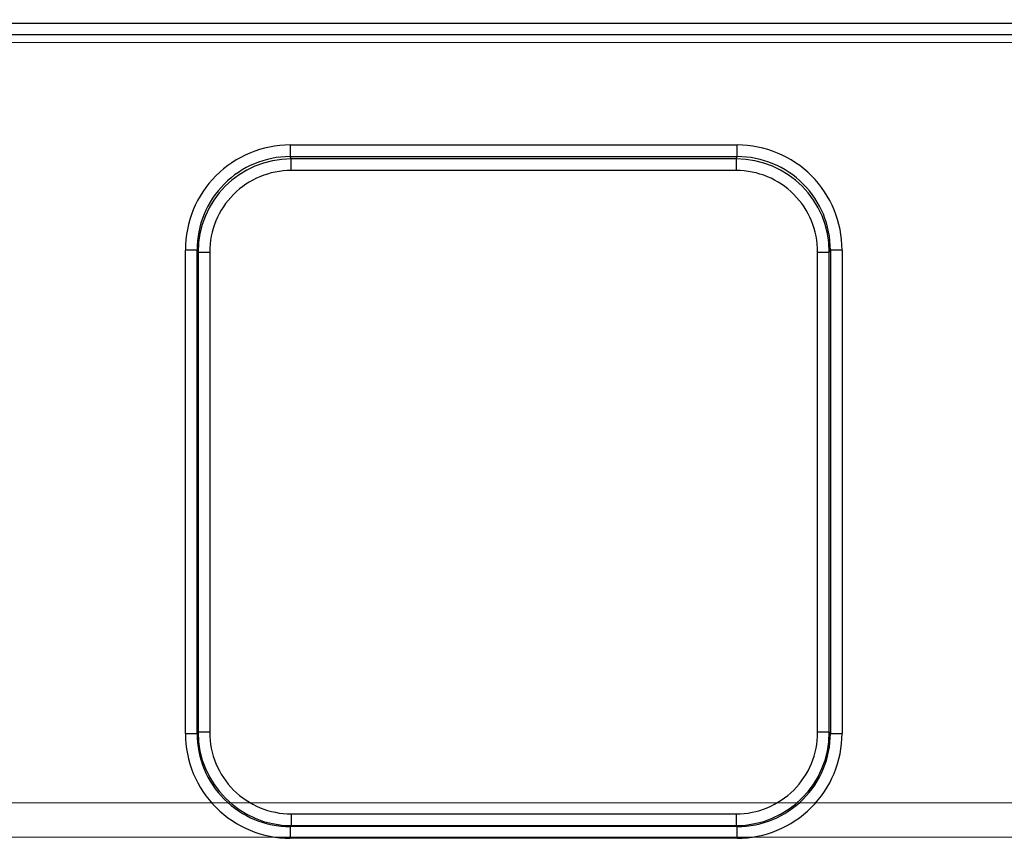
# Model space of a CAD drawing. Units: millimetres. Extents: x 0 to 420, y 0 to 297.
# Drawn here: x 155 to 159, y 243 to 247 of the extents above; entities that cross this region are included whole.
import ezdxf

# ---------------------------------------------------------------- set-up
doc = ezdxf.new("R2010")
doc.units = ezdxf.units.MM
doc.linetypes.add('HIDDEN', pattern=[1.905, 1.27, -0.635])
doc.layers.add('THICK_LINE', color=7, linetype='Continuous', lineweight=15)
doc.styles.add('SLDTEXTSTYLE3', font='TXT', dxfattribs={"width": 0.663})
doc.dimstyles.new('SLDDIMSTYLE0', dxfattribs={"dimtxt": 3.5, "dimasz": 4, "dimexe": 0, "dimexo": 0.0625, "dimgap": 0.875, "dimtad": 2, "dimlfac": 10, "dimrnd": 1e-09, "dimzin": 12, "dimdsep": 46, "dimtxsty": 'SLDTEXTSTYLE3', "dimsah": 1, "dimcen": 0.09, "dimadec": 0, "dimazin": 3, "dimtfac": 1, "dimtofl": 0, "dimtmove": 0, "dimatfit": 3, "dimfxl": 1, "dimfrac": 2, "dimtolj": 1, "dimtzin": 12, "dimarcsym": 0})
doc.dimstyles.new('SLDDIMSTYLE2', dxfattribs={"dimtxt": 3.5, "dimasz": 4, "dimexe": 0, "dimexo": 0.0625, "dimgap": 0.875, "dimtad": 2, "dimdec": 1, "dimlfac": 10, "dimrnd": 1e-09, "dimzin": 12, "dimdsep": 46, "dimtxsty": 'SLDTEXTSTYLE3', "dimsah": 1, "dimcen": 0.09, "dimadec": 0, "dimazin": 3, "dimtfac": 1, "dimtofl": 0, "dimtmove": 0, "dimatfit": 3, "dimfxl": 1, "dimfrac": 2, "dimtolj": 1, "dimtzin": 12, "dimarcsym": 0})

# ---------------------------------------------------------------- blocks, each defined once
blk = doc.blocks.new('_D')
at = {"layer": 'THICK_LINE'}
for p, q in [((119.8949, 239.6641), (119.8949, 254.5208)), ((164.8949, 239.6641), (164.8949, 254.5208)), ((119.8949, 252.5208), (164.8949, 252.5208))]:
    blk.add_line(p, q, dxfattribs=at)
for points in [[(119.8949, 252.5208), (123.8949, 251.5208), (123.8949, 253.5208)], [(164.8949, 252.5208), (160.8949, 253.5208), (160.8949, 251.5208)]]:
    blk.add_solid(points, dxfattribs=at)
at = {"layer": 'THICK_LINE', "insert": (136.7876, 257.0325, 0.01), "char_height": 3.5, "attachment_point": 1, "style": 'SLDTEXTSTYLE3'}
blk.add_mtext('450', dxfattribs=at)
blk = doc.blocks.new('_D_2')
at = {"layer": 'THICK_LINE'}
for p, q in [((166.6449, 239.6641), (166.6449, 261.1729)), ((167.3949, 242.9231), (167.3949, 261.1729)), ((166.6449, 259.1729), (154.767, 259.1729)), ((167.3949, 259.1729), (166.6449, 259.1729))]:
    blk.add_line(p, q, dxfattribs=at)
for points in [[(167.3949, 259.1729), (163.3949, 260.1729), (163.3949, 258.1729)], [(166.6449, 259.1729), (170.6449, 258.1729), (170.6449, 260.1729)]]:
    blk.add_solid(points, dxfattribs=at)
at = {"layer": 'THICK_LINE', "insert": (154.767, 263.6846, 0.01), "char_height": 3.5, "attachment_point": 1, "style": 'SLDTEXTSTYLE3'}
blk.add_mtext('7,5', dxfattribs=at)
blk = doc.blocks.new('_D_9')
at = {"layer": 'THICK_LINE'}
for p, q in [((117.3949, 242.9231), (117.3949, 270.4045)), ((167.3949, 242.9231), (167.3949, 270.4045)), ((117.3949, 268.4045), (167.3949, 268.4045))]:
    blk.add_line(p, q, dxfattribs=at)
for points in [[(117.3949, 268.4045), (121.3949, 267.4045), (121.3949, 269.4045)], [(167.3949, 268.4045), (163.3949, 269.4045), (163.3949, 267.4045)]]:
    blk.add_solid(points, dxfattribs=at)
at = {"layer": 'THICK_LINE', "insert": (136.7876, 272.9162, 0.01), "char_height": 3.5, "attachment_point": 1, "style": 'SLDTEXTSTYLE3'}
blk.add_mtext('500', dxfattribs=at)

msp = doc.modelspace()

# ---------------------------------------------------------------- linework, layer by layer
at = {"color": 7, "linetype": 'Continuous', "lineweight": 30}
for p, q in [((117.444891, 246.949685), (167.344892, 246.949685)), ((167.344892, 246.89971), (117.444891, 246.89971)), ((155.722726, 246.427163), (157.638486, 246.427163)), ((155.722726, 246.427163), (155.722726, 246.377353)), ((157.638486, 246.377353), (157.638486, 246.427163)), ((155.722726, 246.377353), (157.638486, 246.377353)), ((155.727472, 246.367841), (155.722726, 246.377353)), ((157.63374, 246.367841), (157.638486, 246.377353)), ((157.63374, 246.367841), (155.727472, 246.367841)), ((155.727472, 246.318032), (155.727472, 246.367841)), ((157.63374, 246.367841), (157.63374, 246.318032)), ((157.63374, 246.318032), (155.727472, 246.318032)), ((155.274008, 243.906055), (155.274008, 245.977161)), ((155.323962, 245.977161), (155.274008, 245.977161)), ((155.323962, 243.906055), (155.323962, 245.977161)), ((155.323962, 245.977161), (155.328518, 245.96803)), ((155.328518, 245.96803), (155.328518, 243.910612)), ((155.328518, 245.96803), (155.37847, 245.96803)), ((155.37847, 245.96803), (155.37847, 243.910612)), ((157.982741, 245.96803), (158.032693, 245.96803)), ((157.982741, 243.910612), (157.982741, 245.96803)), ((158.032693, 245.96803), (158.03725, 245.977161)), ((158.032693, 243.910612), (158.032693, 245.96803)), ((158.03725, 245.977161), (158.03725, 243.906055)), ((158.087203, 245.977161), (158.03725, 245.977161)), ((158.087203, 245.977161), (158.087203, 243.906055)), ((155.274008, 243.906055), (155.323962, 243.906055)), ((155.328518, 243.910612), (155.323962, 243.906055)), ((155.37847, 243.910612), (155.328518, 243.910612)), ((158.032693, 243.910612), (157.982741, 243.910612)), ((158.032693, 243.910612), (158.03725, 243.906055)), ((158.03725, 243.906055), (158.087203, 243.906055)), ((155.728138, 243.510992), (155.728138, 243.560945)), ((155.728138, 243.560945), (157.633074, 243.560945)), ((157.633074, 243.560945), (157.633074, 243.510992)), ((155.728138, 243.510992), (155.723581, 243.506436)), ((155.728138, 243.510992), (157.633074, 243.510992)), ((157.633074, 243.510992), (157.637631, 243.506436)), ((157.637631, 243.506436), (155.723581, 243.506436)), ((155.723581, 243.506436), (155.723581, 243.456483)), ((157.637631, 243.456483), (157.637631, 243.506436)), ((157.637631, 243.456483), (155.723581, 243.456483))]:
    msp.add_line(p, q, dxfattribs=at)
at = {"color": 7, "linetype": 'HIDDEN', "lineweight": 0}
for p, q in [((167.344926, 246.949685), (117.444925, 246.949685)), ((117.444925, 246.89971), (167.344926, 246.89971)), ((117.444891, 246.865907), (167.344892, 246.865907)), ((167.344926, 246.865907), (117.444925, 246.865907)), ((155.72276, 246.377353), (155.72276, 246.427163)), ((157.63852, 246.427163), (155.72276, 246.427163)), ((157.63852, 246.427163), (157.63852, 246.377353)), ((155.727506, 246.367841), (155.72276, 246.377353)), ((157.63852, 246.377353), (155.72276, 246.377353)), ((157.63852, 246.377353), (157.633774, 246.367841)), ((155.727506, 246.367841), (155.727506, 246.318032)), ((157.633774, 246.367841), (155.727506, 246.367841)), ((157.633774, 246.318032), (157.633774, 246.367841)), ((155.727506, 246.318032), (157.633774, 246.318032)), ((155.274043, 245.977161), (155.323996, 245.977161)), ((155.274043, 245.977161), (155.274043, 243.906055)), ((155.323996, 245.977161), (155.328553, 245.96803)), ((155.323996, 245.977161), (155.323996, 243.906055)), ((155.378504, 245.96803), (155.328553, 245.96803)), ((155.328553, 245.96803), (155.328553, 243.910612)), ((155.378504, 243.910612), (155.378504, 245.96803)), ((157.982776, 245.96803), (157.982776, 243.910612)), ((157.982776, 245.96803), (158.032727, 245.96803)), ((158.032727, 245.96803), (158.037284, 245.977161)), ((158.032727, 243.910612), (158.032727, 245.96803)), ((158.037284, 243.906055), (158.037284, 245.977161)), ((158.087237, 245.977161), (158.037284, 245.977161)), ((158.087237, 243.906055), (158.087237, 245.977161)), ((155.274043, 243.906055), (155.323996, 243.906055)), ((155.328553, 243.910612), (155.323996, 243.906055)), ((155.378504, 243.910612), (155.328553, 243.910612)), ((157.982776, 243.910612), (158.032727, 243.910612)), ((158.037284, 243.906055), (158.032727, 243.910612)), ((158.087237, 243.906055), (158.037284, 243.906055)), ((167.344892, 243.608608), (117.444891, 243.608608)), ((117.444925, 243.608608), (167.344926, 243.608608)), ((157.633108, 243.560945), (155.728172, 243.560945)), ((155.728172, 243.560945), (155.728172, 243.510992)), ((157.633108, 243.560945), (157.633108, 243.510992)), ((155.723615, 243.506436), (155.728172, 243.510992)), ((155.728172, 243.510992), (157.633108, 243.510992)), ((157.633108, 243.510992), (157.637665, 243.506436)), ((155.723615, 243.506436), (157.637665, 243.506436)), ((155.723615, 243.456483), (155.723615, 243.506436)), ((157.637665, 243.456483), (157.637665, 243.506436)), ((117.444891, 243.461248), (167.344892, 243.461248)), ((167.344926, 243.461248), (117.444925, 243.461248)), ((155.723615, 243.456483), (157.637665, 243.456483))]:
    msp.add_line(p, q, dxfattribs=at)
at = {"color": 7, "linetype": 'Continuous', "lineweight": 30}
for centre, radius, start, end in [((155.723083, 245.978087), 0.449075, 90.045563, 180.118215), ((157.63813, 245.978089), 0.449074, 359.881598, 89.954624), ((155.723186, 245.978127), 0.399226, 90.066075, 180.138724), ((157.638184, 245.978285), 0.399068, 359.838574, 89.956626), ((155.728052, 245.968308), 0.399534, 90.083251, 180.039802), ((157.633255, 245.968404), 0.399438, 359.946442, 89.930505), ((155.727749, 245.968752), 0.34928, 90.045511, 180.118373), ((157.633462, 245.968752), 0.34928, 359.881627, 89.954489), ((155.723437, 243.905912), 0.449428, 179.981715, 270.018403), ((155.723367, 243.905841), 0.399406, 179.969354, 270.030672), ((155.72816, 243.910633), 0.399641, 180.003138, 269.996862), ((155.728026, 243.9105), 0.349556, 179.98177, 270.018352), ((157.63305, 243.910635), 0.399643, 270.003385, 359.996615), ((157.633186, 243.9105), 0.349555, 269.981547, 0.018331), ((157.637775, 243.905912), 0.449428, 269.981597, 0.018285), ((157.637847, 243.905839), 0.399403, 269.969021, 0.030953)]:
    msp.add_arc(centre, radius, start, end, dxfattribs=at)
at = {"color": 7, "linetype": 'HIDDEN', "lineweight": 0}
for centre, radius, start, end in [((155.723116, 245.978088), 0.449075, 90.045484, 180.118294), ((157.638164, 245.978088), 0.449075, 359.881706, 89.954516), ((155.72322, 245.978127), 0.399226, 90.066085, 180.138714), ((157.63822, 245.978287), 0.399066, 359.838364, 89.956836), ((155.727991, 245.968403), 0.399438, 90.069542, 180.053511), ((157.633194, 245.968308), 0.399534, 359.960155, 89.916791), ((155.727783, 245.968752), 0.34928, 90.045511, 180.118373), ((157.633497, 245.968752), 0.34928, 359.881627, 89.954489), ((155.723471, 243.905912), 0.449428, 179.981715, 270.018403), ((155.723399, 243.905839), 0.399404, 179.969067, 270.030959), ((155.728196, 243.910635), 0.399643, 180.003405, 269.996595), ((155.72806, 243.9105), 0.349556, 179.98177, 270.018352), ((157.63322, 243.9105), 0.349556, 269.981648, 0.01823), ((157.633086, 243.910633), 0.399641, 270.003098, 359.996902), ((157.637879, 243.905841), 0.399405, 269.969288, 0.030685), ((157.637809, 243.905912), 0.449428, 269.981597, 0.018285)]:
    msp.add_arc(centre, radius, start, end, dxfattribs=at)

# ---------------------------------------------------------------- dimensions: what is measured, and where the dimension line sits
at = {"layer": 'THICK_LINE'}
for base, p1, p2, dimstyle, picture, middle in [((167.394892, 268.404464), (117.394892, 242.923139), (167.394892, 242.923139), 'SLDDIMSTYLE0', '_D_9', (142.394892, 268.404464)), ((166.644892, 259.172874), (167.394892, 242.923139), (166.644892, 239.664061), 'SLDDIMSTYLE2', '_D_2', (159.744759, 259.172874)), ((164.894892, 252.52078), (119.894892, 239.664061), (164.894892, 239.664061), 'SLDDIMSTYLE0', '_D', (142.394892, 252.52078))]:
    dim = msp.add_linear_dim(base=base, p1=p1, p2=p2, dimstyle=dimstyle, dxfattribs=at)
    dim.commit()
    dim.dimension.update_dxf_attribs({"geometry": picture, "text_midpoint": middle, "dimtype": 160})

doc.saveas('drawing.dxf')
